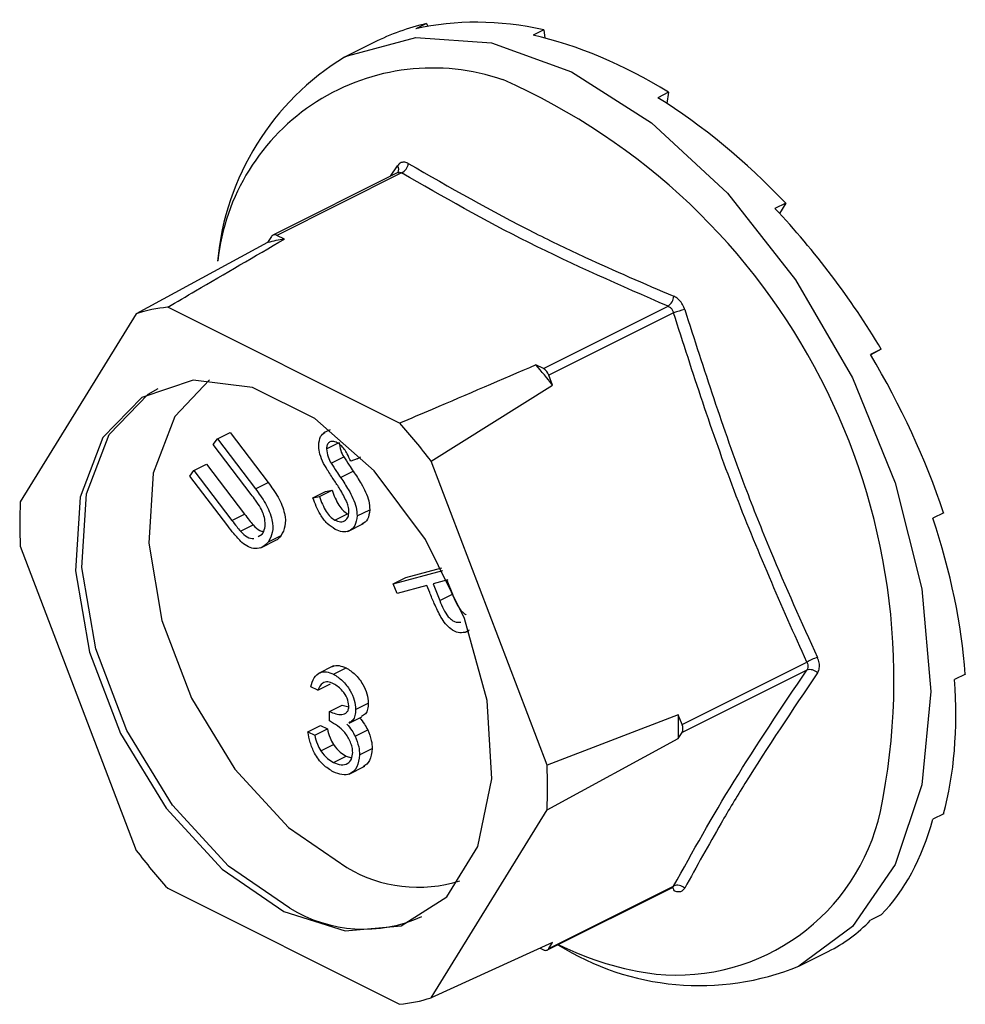
# Model space of a CAD drawing. Units: millimetres. Extents: x -1341 to 131, y -671 to 1409.
# Drawn here: x -763 to -746, y 650 to 667 of the extents above; entities that cross this region are included whole.
import ezdxf

# ---------------------------------------------------------------- set-up
doc = ezdxf.new("R2010")
doc.units = ezdxf.units.MM
doc.header["$MEASUREMENT"] = 0
doc.layers.get('0').update_dxf_attribs({"linetype": 'CONTINUOUS', "lineweight": 15})

msp = doc.modelspace()

# ---------------------------------------------------------------- linework, layer by layer
at = {"color": 7, "linetype": 'Continuous', "lineweight": 25}
for p, q in [((-755.626, 667.18), (-755.819, 667.084)), ((-755.626, 667.18), (-755.606, 667.128)), ((-753.526, 667.066), (-753.719, 666.97)), ((-753.526, 667.066), (-753.506, 666.919)), ((-756.569, 666.84), (-757.098, 666.576)), ((-751.292, 665.949), (-751.484, 665.852)), ((-751.292, 665.949), (-751.322, 665.75)), ((-756.272, 664.445), (-756.148, 664.632)), ((-756.141, 664.511), (-758.379, 663.392)), ((-756.074, 664.504), (-758.308, 663.387)), ((-756.136, 664.514), (-756.142, 664.511)), ((-749.192, 663.963), (-749.384, 663.866)), ((-749.192, 663.963), (-749.304, 663.781)), ((-758.406, 663.367), (-758.473, 663.257)), ((-758.173, 663.32), (-758.308, 663.387)), ((-758.473, 663.257), (-760.826, 661.983)), ((-760.826, 661.983), (-762.904, 658.614)), ((-756.108, 660.022), (-760.264, 662.1)), ((-753.533, 661), (-751.299, 662.117)), ((-751.201, 661.999), (-753.435, 660.881)), ((-747.48, 661.348), (-747.672, 661.251)), ((-747.48, 661.348), (-747.67, 661.247)), ((-753.533, 661), (-753.668, 661.067)), ((-753.368, 660.705), (-753.435, 660.881)), ((-755.546, 659.343), (-753.368, 660.705)), ((-759.373, 659.74), (-759.146, 659.854)), ((-759.146, 659.854), (-758.466, 658.961)), ((-757.356, 659.907), (-757.474, 659.848)), ((-759.447, 659.64), (-759.373, 659.74)), ((-759.373, 659.74), (-758.693, 658.847)), ((-757.418, 659.563), (-757.215, 659.665)), ((-758.767, 658.747), (-759.447, 659.64)), ((-757.337, 659.305), (-757.11, 659.419)), ((-756.872, 659.385), (-756.985, 659.342)), ((-756.872, 659.385), (-756.803, 659.419)), ((-753.468, 653.896), (-755.546, 659.343)), ((-759.868, 659.075), (-759.793, 659.175)), ((-759.793, 659.175), (-759.567, 659.288)), ((-759.793, 659.175), (-759.113, 658.282)), ((-759.567, 659.288), (-758.887, 658.395)), ((-757.165, 659.049), (-756.939, 659.162)), ((-759.188, 658.182), (-759.868, 659.075)), ((-758.693, 658.847), (-758.466, 658.961)), ((-757.663, 658.685), (-757.437, 658.799)), ((-757.546, 658.708), (-757.32, 658.821)), ((-757.437, 658.799), (-757.32, 658.821)), ((-757.663, 658.685), (-757.546, 658.708)), ((-756.87, 658.361), (-756.643, 658.474)), ((-759.113, 658.282), (-758.887, 658.395)), ((-757.272, 658.289), (-757.045, 658.402)), ((-746.362, 658.419), (-746.555, 658.322)), ((-758.959, 658.088), (-758.733, 658.201)), ((-757.037, 658.084), (-756.754, 658.226)), ((-758.645, 657.995), (-758.569, 658.036)), ((-758.596, 657.79), (-758.312, 657.932)), ((-758.458, 657.901), (-758.231, 658.014)), ((-762.904, 657.819), (-760.826, 652.372)), ((-756.222, 657.148), (-755.332, 657.387)), ((-755.995, 657.261), (-755.355, 657.433)), ((-756.222, 657.148), (-755.995, 657.261)), ((-755.246, 657.215), (-755.509, 657.145)), ((-755.263, 657.21), (-755.164, 656.961)), ((-756.15, 656.973), (-756.222, 657.148)), ((-755.62, 657.115), (-756.15, 656.973)), ((-755.57, 656.99), (-755.62, 657.115)), ((-755.509, 657.145), (-755.39, 656.848)), ((-755.39, 656.848), (-755.164, 656.961)), ((-754.86, 656.315), (-754.94, 656.277)), ((-754.926, 656.278), (-754.868, 656.307)), ((-757.293, 655.675), (-757.576, 655.534)), ((-757.294, 655.528), (-757.067, 655.641)), ((-751.048, 654.624), (-748.814, 655.741)), ((-748.814, 655.602), (-751.048, 654.485)), ((-745.974, 655.529), (-746.167, 655.433)), ((-757.576, 655.242), (-757.698, 655.303)), ((-757.576, 655.242), (-757.35, 655.356)), ((-757.367, 654.86), (-757.141, 654.974)), ((-757.141, 654.974), (-757.021, 654.945)), ((-756.897, 654.897), (-756.67, 655.01)), ((-757.367, 654.69), (-757.367, 654.86)), ((-757.015, 654.65), (-756.788, 654.763)), ((-751.116, 654.801), (-753.468, 653.896)), ((-751.048, 654.624), (-751.116, 654.801)), ((-757.751, 654.497), (-757.524, 654.61)), ((-757.629, 654.436), (-757.402, 654.549)), ((-757.524, 654.61), (-757.402, 654.549)), ((-757.751, 654.497), (-757.629, 654.436)), ((-756.908, 654.418), (-756.681, 654.531)), ((-753.468, 653.101), (-751.116, 654.376)), ((-751.116, 654.376), (-751.048, 654.485)), ((-757.522, 654.153), (-757.296, 654.266)), ((-756.827, 654.082), (-756.6, 654.195)), ((-757.295, 653.949), (-757.068, 654.062)), ((-757.068, 654.062), (-756.968, 654.03)), ((-757.015, 653.738), (-756.732, 653.88)), ((-755.546, 649.732), (-753.468, 653.101)), ((-746.362, 653.028), (-746.555, 652.932)), ((-753.435, 650.615), (-751.201, 651.732)), ((-760.264, 651.694), (-756.108, 649.616)), ((-753.462, 650.59), (-751.223, 651.709)), ((-747.48, 651.216), (-747.672, 651.12)), ((-753.368, 650.724), (-755.546, 649.732)), ((-753.435, 650.615), (-753.368, 650.724)), ((-753.59, 650.623), (-753.533, 650.594)), ((-748.959, 650.298), (-748.43, 650.562))]:
    msp.add_line(p, q, dxfattribs=at)
at = {"color": 7, "linetype": 'Continuous', "lineweight": 25, "flags": 128}
for points in [[(-757.098, 666.576), (-757.04, 666.604), (-755.82, 666.933), (-754.46, 666.836), (-753.028, 666.317), (-751.596, 665.404), (-750.236, 664.141), (-749.016, 662.592), (-747.998, 660.835), (-747.231, 658.957), (-746.755, 657.054), (-746.594, 655.22), (-746.755, 653.547), (-747.231, 652.119), (-747.998, 651.008), (-748.959, 650.298)], [(-758.186, 651.279), (-757.084, 650.932), (-756.08, 651.022), (-755.264, 651.542), (-754.706, 652.445), (-754.458, 653.652), (-754.542, 655.054), (-754.949, 656.528), (-755.644, 657.943), (-756.564, 659.172), (-757.629, 660.107), (-758.743, 660.664), (-759.808, 660.794), (-760.729, 660.485), (-761.424, 659.766), (-761.831, 658.699), (-761.914, 657.38), (-761.666, 655.925), (-761.109, 654.465), (-760.292, 653.128), (-759.288, 652.034), (-758.186, 651.279)], [(-759.516, 660.802), (-760.135, 660.144), (-760.523, 659.129), (-760.602, 657.873), (-760.366, 656.488), (-759.836, 655.098), (-759.058, 653.826), (-758.102, 652.784), (-757.053, 652.066)], [(-758.073, 651.336), (-759.175, 652.09), (-760.179, 653.184), (-760.996, 654.521), (-761.553, 655.982), (-761.801, 657.436), (-761.718, 658.756), (-761.31, 659.822), (-760.616, 660.542), (-760.437, 660.643)]]:
    msp.add_lwpolyline(points, dxfattribs=at)
at = {"color": 7, "linetype": 'Continuous', "lineweight": 25}
for centre, radius, start, end in [((-754.599, 662.485), 4.793, 121.4172, 174.7022), ((-755.518, 662.513), 3.871, 71.0734, 173.8397), ((-758.991, 655.433), 11.737, 348.3726, 66.2421), ((-756.234, 664.564), 0.11, 332.5089, 38.4564), ((-756.171, 664.702), 0.22, 296.2092, 352.4773), ((-758.347, 663.328), 0.0708, 56.6564, 146.7454), ((-757.773, 660.632), 2.717, 98.4628, 104.939), ((-751.443, 662.318), 0.247, 305.668, 354.6782), ((-760.006, 659.436), 2.676, 95.5457, 107.8561), ((-750.567, 660.272), 1.839, 103.6589, 110.1562), ((-761.077, 654.624), 9.819, 38.2645, 41.0141), ((-753.644, 660.809), 0.221, 19.2548, 60.0237), ((-763.252, 653.532), 9.652, 37.0237, 42.2548), ((-755.826, 658.217), 7.089, 176.7867, 183.2133), ((-748.405, 655.084), 0.774, 106.46, 121.9367), ((-748.76, 655.425), 0.185, 42.4507, 106.7907), ((-758.323, 654.588), 7.211, 358.311, 1.689), ((-751.197, 654.554), 0.164, 334.9951, 25.0049), ((-760.546, 653.499), 7.089, 356.7867, 3.2133), ((-751.149, 653.883), 3.744, 264.3861, 347.417), ((-753.12, 658.184), 9.652, 217.0237, 222.2548), ((-755.777, 654.19), 2.478, 239.0033, 287.575), ((-751.128, 651.569), 0.179, 44.9329, 114.0767), ((-751.284, 651.649), 0.0874, 3.1945, 43.9366), ((-756.749, 653.497), 2.534, 238.5004, 294.2319), ((-750.738, 654.705), 4.753, 237.7763, 291.9884), ((-750.828, 655.598), 5.484, 243.5781, 262.8039), ((-753.494, 650.653), 0.0708, 236.6564, 326.7454), ((-756.367, 652.28), 2.676, 275.5457, 287.8561)]:
    msp.add_arc(centre, radius, start, end, dxfattribs=at)
for major_axis, ratio, start_param, end_param in [((-4.567, 7.882), 0.671334, 5.731673, 6.080738), ((-4.237, 8.054), 0.680486, 6.108001, 6.269121), ((-4.809, 7.751), 0.654386, 5.363837, 5.712903), ((-4.939, 7.68), 0.632469, 5.006481, 5.355547), ((-4.956, 7.673), 0.608655, 4.658735, 5.007801), ((-4.873, 7.72), 0.585774, 4.318365, 4.667431), ((-4.708, 7.81), 0.566231, 3.982958, 4.332023), ((-4.482, 7.929), 0.551948, 3.650503, 3.999569), ((-4.219, 8.064), 0.544295, 3.319542, 3.668608), ((-3.941, 8.203), 0.544007, 3.150167, 3.338112)]:
    msp.add_ellipse((-752.409, 658.747), major_axis=major_axis, ratio=ratio, start_param=start_param, end_param=end_param, dxfattribs=at)
for points, knots in [([(-755.953, 664.673), (-755.956, 664.675), (-755.982, 664.69), (-756.032, 664.703), (-756.099, 664.689), (-756.132, 664.651), (-756.148, 664.632)], [0, 0, 0, 0, 0.045893, 0.363246, 0.681582, 1, 1, 1, 1]), ([(-755.953, 664.673), (-755.212, 664.249), (-754.196, 663.667), (-752.578, 662.89), (-751.73, 662.524), (-751.197, 662.295)], [0, 0, 0, 0, 0.500313, 0.686307, 1, 1, 1, 1]), ([(-756.14, 664.51), (-756.131, 664.514), (-756.11, 664.522), (-756.087, 664.513), (-756.075, 664.505), (-756.074, 664.504)], [0, 0, 0, 0, 0.443462, 0.929363, 1, 1, 1, 1]), ([(-751.299, 662.117), (-752.148, 662.488), (-753.847, 663.23), (-755.331, 664.079), (-756.074, 664.504)], [0, 0, 0, 0, 0.499632, 1, 1, 1, 1]), ([(-760.264, 662.1), (-760.098, 662.197), (-759.403, 662.605), (-758.704, 663.011), (-758.173, 663.32)], [0, 0, 0, 0, 0.239135, 1, 1, 1, 1]), ([(-751.001, 662.059), (-751.003, 662.064), (-751.015, 662.102), (-751.049, 662.171), (-751.116, 662.251), (-751.17, 662.281), (-751.197, 662.295)], [0, 0, 0, 0, 0.045893, 0.363246, 0.681582, 1, 1, 1, 1]), ([(-751.299, 662.117), (-751.285, 662.11), (-751.256, 662.096), (-751.222, 662.056), (-751.207, 662.021), (-751.202, 662.001), (-751.201, 661.999)], [0, 0, 0, 0, 0.318949, 0.636317, 0.95384, 1, 1, 1, 1]), ([(-751.001, 662.059), (-750.659, 660.995), (-750.188, 659.533), (-749.364, 657.468), (-748.909, 656.459), (-748.624, 655.826)], [0, 0, 0, 0, 0.499944, 0.686096, 1, 1, 1, 1]), ([(-753.668, 661.067), (-754.286, 660.802), (-755.099, 660.452), (-755.913, 660.105), (-756.108, 660.022)], [0, 0, 0, 0, 0.760865, 1, 1, 1, 1]), ([(-757.558, 659.631), (-757.552, 659.687), (-757.54, 659.793), (-757.474, 659.837), (-757.443, 659.858)], [0, 0, 0, 0, 0.531366, 1, 1, 1, 1]), ([(-757.228, 659.674), (-757.255, 659.685), (-757.308, 659.707), (-757.371, 659.686), (-757.411, 659.636), (-757.416, 659.588), (-757.418, 659.563)], [0, 0, 0, 0, 0.28009, 0.559622, 0.779709, 1, 1, 1, 1]), ([(-756.985, 659.342), (-757.006, 659.387), (-757.04, 659.461), (-757.098, 659.559), (-757.16, 659.631), (-757.205, 659.659), (-757.228, 659.674)], [0, 0, 0, 0, 0.340466, 0.560544, 0.780269, 1, 1, 1, 1]), ([(-757.191, 659.677), (-757.186, 659.628), (-757.177, 659.54), (-757.131, 659.456), (-757.11, 659.419)], [0, 0, 0, 0, 0.557486, 1, 1, 1, 1]), ([(-757.491, 659.342), (-757.513, 659.397), (-757.552, 659.496), (-757.556, 659.589), (-757.558, 659.631)], [0, 0, 0, 0, 0.559704, 1, 1, 1, 1]), ([(-757.418, 659.563), (-757.413, 659.514), (-757.403, 659.427), (-757.357, 659.343), (-757.337, 659.305)], [0, 0, 0, 0, 0.557486, 1, 1, 1, 1]), ([(-757.285, 659.006), (-757.327, 659.067), (-757.4, 659.175), (-757.463, 659.291), (-757.491, 659.342)], [0, 0, 0, 0, 0.560402, 1, 1, 1, 1]), ([(-757.337, 659.305), (-757.305, 659.257), (-757.249, 659.17), (-757.191, 659.086), (-757.165, 659.049)], [0, 0, 0, 0, 0.559927, 1, 1, 1, 1]), ([(-757.11, 659.419), (-757.079, 659.37), (-757.023, 659.284), (-756.964, 659.199), (-756.939, 659.162)], [0, 0, 0, 0, 0.559927, 1, 1, 1, 1]), ([(-756.939, 659.162), (-756.89, 659.09), (-756.81, 658.97), (-756.715, 658.791), (-756.654, 658.629), (-756.647, 658.526), (-756.643, 658.474)], [0, 0, 0, 0, 0.340476, 0.560655, 0.780556, 1, 1, 1, 1]), ([(-758.466, 658.961), (-758.403, 658.876), (-758.278, 658.708), (-758.159, 658.423), (-758.147, 658.167), (-758.203, 658.065), (-758.231, 658.014)], [0, 0, 0, 0, 0.281611, 0.559815, 0.779843, 1, 1, 1, 1]), ([(-757.059, 658.621), (-757.097, 658.696), (-757.165, 658.83), (-757.249, 658.952), (-757.285, 659.006)], [0, 0, 0, 0, 0.559506, 1, 1, 1, 1]), ([(-757.165, 659.049), (-757.117, 658.976), (-757.037, 658.857), (-756.942, 658.678), (-756.881, 658.515), (-756.874, 658.412), (-756.87, 658.361)], [0, 0, 0, 0, 0.340476, 0.560655, 0.780556, 1, 1, 1, 1]), ([(-758.693, 658.847), (-758.63, 658.763), (-758.505, 658.595), (-758.386, 658.31), (-758.373, 658.054), (-758.43, 657.952), (-758.458, 657.901)], [0, 0, 0, 0, 0.281611, 0.559815, 0.779843, 1, 1, 1, 1]), ([(-757.32, 658.821), (-757.284, 658.728), (-757.234, 658.599), (-757.128, 658.457), (-757.073, 658.42), (-757.045, 658.402)], [0, 0, 0, 0, 0.559532, 0.779916, 1, 1, 1, 1]), ([(-758.599, 658.505), (-758.629, 658.552), (-758.682, 658.635), (-758.741, 658.713), (-758.767, 658.747)], [0, 0, 0, 0, 0.559631, 1, 1, 1, 1]), ([(-757.262, 658.122), (-757.311, 658.154), (-757.409, 658.217), (-757.56, 658.417), (-757.624, 658.584), (-757.663, 658.685)], [0, 0, 0, 0, 0.279938, 0.559774, 1, 1, 1, 1]), ([(-757.546, 658.708), (-757.511, 658.615), (-757.461, 658.486), (-757.354, 658.344), (-757.299, 658.307), (-757.272, 658.289)], [0, 0, 0, 0, 0.559532, 0.779916, 1, 1, 1, 1]), ([(-757.016, 658.435), (-757.019, 658.469), (-757.023, 658.53), (-757.048, 658.593), (-757.059, 658.621)], [0, 0, 0, 0, 0.559272, 1, 1, 1, 1]), ([(-758.569, 658.036), (-758.552, 658.069), (-758.517, 658.133), (-758.515, 658.263), (-758.545, 658.392), (-758.581, 658.467), (-758.599, 658.505)], [0, 0, 0, 0, 0.279684, 0.559337, 0.779571, 1, 1, 1, 1]), ([(-757.272, 658.289), (-757.236, 658.275), (-757.166, 658.247), (-757.08, 658.272), (-757.027, 658.339), (-757.02, 658.403), (-757.016, 658.435)], [0, 0, 0, 0, 0.279948, 0.559642, 0.77981, 1, 1, 1, 1]), ([(-756.643, 658.474), (-756.652, 658.41), (-756.667, 658.288), (-756.746, 658.238), (-756.784, 658.214)], [0, 0, 0, 0, 0.521519, 1, 1, 1, 1]), ([(-759.113, 658.282), (-759.085, 658.245), (-759.035, 658.178), (-758.982, 658.115), (-758.959, 658.088)], [0, 0, 0, 0, 0.560097, 1, 1, 1, 1]), ([(-758.887, 658.395), (-758.859, 658.358), (-758.808, 658.292), (-758.756, 658.229), (-758.733, 658.201)], [0, 0, 0, 0, 0.560097, 1, 1, 1, 1]), ([(-756.87, 658.361), (-756.879, 658.298), (-756.897, 658.173), (-757.006, 658.087), (-757.132, 658.066), (-757.219, 658.104), (-757.262, 658.122)], [0, 0, 0, 0, 0.27916, 0.559062, 0.77947, 1, 1, 1, 1]), ([(-758.937, 657.888), (-758.986, 657.939), (-759.073, 658.031), (-759.153, 658.135), (-759.188, 658.182)], [0, 0, 0, 0, 0.559508, 1, 1, 1, 1]), ([(-758.959, 658.088), (-758.92, 658.047), (-758.84, 657.967), (-758.759, 657.96), (-758.718, 657.956)], [0, 0, 0, 0, 0.50116, 1, 1, 1, 1]), ([(-758.733, 658.201), (-758.693, 658.159), (-758.634, 658.096), (-758.574, 658.087), (-758.554, 658.085)], [0, 0, 0, 0, 0.673799, 1, 1, 1, 1]), ([(-758.458, 657.901), (-758.49, 657.865), (-758.553, 657.795), (-758.682, 657.769), (-758.815, 657.797), (-758.897, 657.857), (-758.937, 657.888)], [0, 0, 0, 0, 0.280263, 0.559966, 0.780031, 1, 1, 1, 1]), ([(-758.231, 658.014), (-758.261, 657.973), (-758.291, 657.93), (-758.339, 657.92), (-758.341, 657.919)], [0, 0, 0, 0, 0.949162, 1, 1, 1, 1]), ([(-755.369, 656.549), (-755.41, 656.63), (-755.482, 656.775), (-755.543, 656.924), (-755.57, 656.99)], [0, 0, 0, 0, 0.5597, 1, 1, 1, 1]), ([(-755.39, 656.848), (-755.347, 656.742), (-755.293, 656.61), (-755.183, 656.502), (-755.104, 656.454), (-755.05, 656.456), (-755.014, 656.458)], [0, 0, 0, 0, 0.499091, 0.624837, 0.750556, 1, 1, 1, 1]), ([(-755.164, 656.961), (-755.121, 656.856), (-755.067, 656.725), (-754.962, 656.619), (-754.928, 656.601), (-754.914, 656.593)], [0, 0, 0, 0, 0.697422, 0.873137, 1, 1, 1, 1]), ([(-754.94, 656.277), (-754.979, 656.271), (-755.057, 656.26), (-755.184, 656.323), (-755.291, 656.427), (-755.343, 656.508), (-755.369, 656.549)], [0, 0, 0, 0, 0.280107, 0.559307, 0.77948, 1, 1, 1, 1]), ([(-748.624, 655.55), (-748.622, 655.553), (-748.605, 655.578), (-748.586, 655.635), (-748.587, 655.729), (-748.611, 655.794), (-748.624, 655.826)], [0, 0, 0, 0, 0.045893, 0.363246, 0.681582, 1, 1, 1, 1]), ([(-757.319, 655.657), (-757.315, 655.661), (-757.283, 655.69), (-757.193, 655.69), (-757.109, 655.657), (-757.067, 655.641)], [0, 0, 0, 0, 0.066384, 0.532994, 1, 1, 1, 1]), ([(-757.067, 655.641), (-757.012, 655.607), (-756.902, 655.537), (-756.77, 655.364), (-756.687, 655.177), (-756.676, 655.066), (-756.67, 655.01)], [0, 0, 0, 0, 0.280085, 0.559868, 0.780099, 1, 1, 1, 1]), ([(-748.814, 655.741), (-748.807, 655.725), (-748.793, 655.694), (-748.792, 655.646), (-748.803, 655.617), (-748.813, 655.604), (-748.814, 655.602)], [0, 0, 0, 0, 0.318949, 0.636317, 0.95384, 1, 1, 1, 1]), ([(-757.698, 655.303), (-757.683, 655.36), (-757.651, 655.472), (-757.547, 655.561), (-757.422, 655.58), (-757.336, 655.545), (-757.294, 655.528)], [0, 0, 0, 0, 0.280288, 0.55968, 0.779747, 1, 1, 1, 1]), ([(-757.294, 655.528), (-757.239, 655.493), (-757.129, 655.424), (-756.997, 655.251), (-756.913, 655.064), (-756.902, 654.953), (-756.897, 654.897)], [0, 0, 0, 0, 0.280085, 0.559868, 0.780099, 1, 1, 1, 1]), ([(-748.624, 655.55), (-749.073, 654.883), (-749.69, 653.967), (-750.453, 652.694), (-750.79, 652.08), (-751.001, 651.695)], [0, 0, 0, 0, 0.499944, 0.686096, 1, 1, 1, 1]), ([(-757.292, 655.356), (-757.327, 655.371), (-757.398, 655.399), (-757.51, 655.372), (-757.551, 655.292), (-757.576, 655.242)], [0, 0, 0, 0, 0.280636, 0.560364, 1, 1, 1, 1]), ([(-757.019, 654.959), (-757.025, 655.006), (-757.039, 655.1), (-757.143, 655.26), (-757.236, 655.32), (-757.292, 655.356)], [0, 0, 0, 0, 0.278859, 0.560074, 1, 1, 1, 1]), ([(-757.367, 654.86), (-757.29, 654.831), (-757.175, 654.786), (-757.063, 654.828), (-757.024, 654.891), (-757.02, 654.936), (-757.019, 654.959)], [0, 0, 0, 0, 0.499418, 0.749016, 0.874544, 1, 1, 1, 1]), ([(-756.897, 654.897), (-756.899, 654.86), (-756.904, 654.785), (-756.944, 654.695), (-756.994, 654.67), (-757.019, 654.658)], [0, 0, 0, 0, 0.329321, 0.658378, 1, 1, 1, 1]), ([(-756.67, 655.01), (-756.672, 654.973), (-756.677, 654.899), (-756.717, 654.808), (-756.767, 654.784), (-756.793, 654.771)], [0, 0, 0, 0, 0.329321, 0.658378, 1, 1, 1, 1]), ([(-756.829, 654.747), (-756.797, 654.711), (-756.741, 654.647), (-756.7, 654.567), (-756.681, 654.531)], [0, 0, 0, 0, 0.559795, 1, 1, 1, 1]), ([(-757.402, 654.549), (-757.39, 654.495), (-757.367, 654.397), (-757.317, 654.306), (-757.296, 654.266)], [0, 0, 0, 0, 0.560694, 1, 1, 1, 1]), ([(-756.949, 654.128), (-756.951, 654.158), (-756.955, 654.218), (-756.997, 654.345), (-757.124, 654.551), (-757.27, 654.634), (-757.367, 654.69)], [0, 0, 0, 0, 0.125587, 0.251191, 0.500605, 1, 1, 1, 1]), ([(-757.055, 654.634), (-757.024, 654.598), (-756.967, 654.533), (-756.926, 654.453), (-756.908, 654.418)], [0, 0, 0, 0, 0.559795, 1, 1, 1, 1]), ([(-757.297, 653.779), (-757.36, 653.817), (-757.484, 653.893), (-757.631, 654.094), (-757.717, 654.305), (-757.739, 654.433), (-757.751, 654.497)], [0, 0, 0, 0, 0.279886, 0.558979, 0.779263, 1, 1, 1, 1]), ([(-757.629, 654.436), (-757.616, 654.382), (-757.594, 654.284), (-757.544, 654.193), (-757.522, 654.153)], [0, 0, 0, 0, 0.560694, 1, 1, 1, 1]), ([(-756.908, 654.418), (-756.882, 654.354), (-756.835, 654.24), (-756.829, 654.13), (-756.827, 654.082)], [0, 0, 0, 0, 0.559419, 1, 1, 1, 1]), ([(-756.681, 654.531), (-756.655, 654.467), (-756.609, 654.353), (-756.603, 654.243), (-756.6, 654.195)], [0, 0, 0, 0, 0.559419, 1, 1, 1, 1]), ([(-757.296, 654.266), (-757.256, 654.217), (-757.187, 654.128), (-757.105, 654.083), (-757.068, 654.062)], [0, 0, 0, 0, 0.558748, 1, 1, 1, 1]), ([(-756.6, 654.195), (-756.609, 654.116), (-756.626, 653.966), (-756.719, 653.901), (-756.763, 653.87)], [0, 0, 0, 0, 0.524155, 1, 1, 1, 1]), ([(-757.522, 654.153), (-757.483, 654.103), (-757.413, 654.015), (-757.331, 653.969), (-757.295, 653.949)], [0, 0, 0, 0, 0.558748, 1, 1, 1, 1]), ([(-756.827, 654.082), (-756.837, 654.005), (-756.856, 653.851), (-756.984, 653.735), (-757.139, 653.715), (-757.244, 653.758), (-757.297, 653.779)], [0, 0, 0, 0, 0.279304, 0.558838, 0.779277, 1, 1, 1, 1]), ([(-757.295, 653.949), (-757.248, 653.929), (-757.154, 653.89), (-757.04, 653.92), (-756.963, 654), (-756.953, 654.085), (-756.949, 654.128)], [0, 0, 0, 0, 0.280599, 0.560151, 0.780303, 1, 1, 1, 1]), ([(-751.201, 651.732), (-751.206, 651.723), (-751.21, 651.713), (-751.222, 651.71), (-751.223, 651.71)], [0, 0, 0, 0, 0.920419, 1, 1, 1, 1]), ([(-751.225, 651.706), (-751.216, 651.709), (-751.207, 651.712), (-751.211, 651.713), (-751.211, 651.713)], [0, 0, 0, 0, 0.9647, 1, 1, 1, 1]), ([(-751.197, 651.654), (-751.193, 651.653), (-751.162, 651.64), (-751.106, 651.629), (-751.04, 651.644), (-751.014, 651.678), (-751.001, 651.695)], [0, 0, 0, 0, 0.045893, 0.363246, 0.681582, 1, 1, 1, 1])]:
    msp.add_open_spline(points, degree=3, knots=knots, dxfattribs=at)
for points in [[(-748.814, 655.741), (-749.265, 656.757), (-750.169, 658.789), (-750.857, 660.929), (-751.201, 661.999)], [(-751.201, 651.732), (-750.857, 652.35), (-750.169, 653.586), (-749.265, 654.93), (-748.814, 655.602)]]:
    msp.add_open_spline(points, degree=3, dxfattribs=at)

doc.saveas('drawing.dxf')
